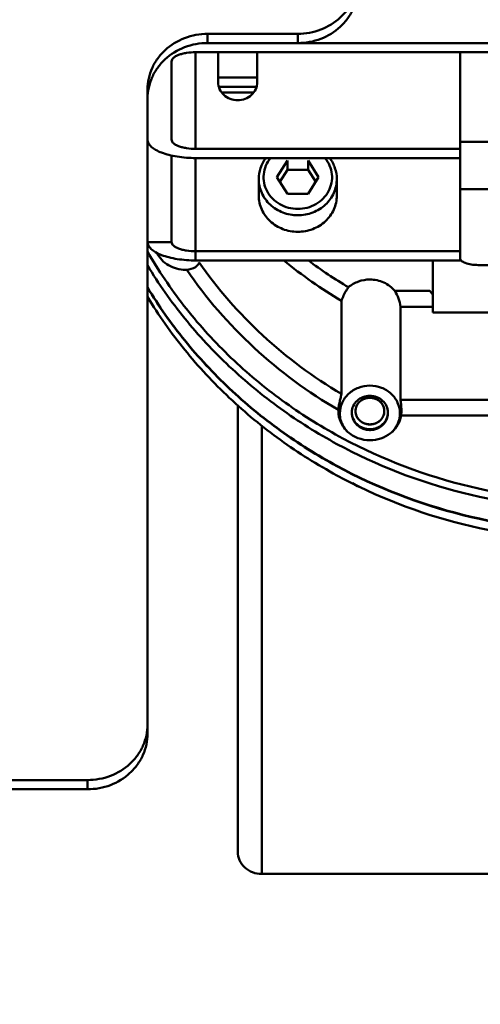
# Model space of a CAD drawing. Units: millimetres. Extents: x -722 to 1729, y -618 to 1635.
# Drawn here: x 1113 to 1190, y 582 to 745 of the extents above; entities that cross this region are included whole.
import ezdxf

# ---------------------------------------------------------------- set-up
doc = ezdxf.new("R2010")
doc.units = ezdxf.units.MM
doc.header["$LTSCALE"] = 65.395
doc.header["$PDMODE"] = 3
doc.header["$PDSIZE"] = 0.3125
doc.layers.get('Defpoints').update_dxf_attribs({"linetype": 'CONTINUOUS'})
doc.layers.add('AM_0 ( Kontur 0.5 )', color=7, linetype='CONTINUOUS', lineweight=50)
doc.layers.add('AM_5 ( Bemassung)', color=3, linetype='CONTINUOUS', lineweight=25)
doc.styles.get("Standard").update_dxf_attribs({"font": 'arial.ttf'})
doc.dimstyles.new('BENUTZERDEFINIERTE NORM$0', dxfattribs={"dimtxt": 3.5, "dimasz": 2.5, "dimexe": 1, "dimexo": 0, "dimgap": 1.5, "dimtad": 1, "dimdsep": 46, "dimtxsty": 'STANDARD', "dimcen": 0, "dimclrd": 256, "dimclre": 256, "dimclrt": 6, "dimadec": 0, "dimazin": 2, "dimtp": 0.1, "dimtm": 0.1, "dimtfac": 0.71, "dimtmove": 0, "dimatfit": 3, "dimfxl": 1, "dimlwd": -1, "dimlwe": -1, "dimarcsym": 0})

# ---------------------------------------------------------------- blocks, each defined once
blk = doc.blocks.new('*D10')
at = {"layer": 'AM_5 ( Bemassung)', "transparency": 16777216}
for p, q in [((939.79, 594.87), (939.79, 442.74)), ((1479.43, 594.87), (1479.43, 442.74)), ((989.79, 462.74), (1429.43, 462.74))]:
    blk.add_line(p, q, dxfattribs=at)
for points in [[(989.79, 471.08), (989.79, 454.41), (939.79, 462.74)], [(1429.43, 471.08), (1429.43, 454.41), (1479.43, 462.74)]]:
    blk.add_solid(points, dxfattribs=at)
at = {"layer": 'Defpoints', "color": 0, "transparency": 16777216}
for p in [(939.79, 594.87), (1479.43, 594.87), (1479.43, 462.74)]:
    blk.add_point(p, dxfattribs=at)
at = {"layer": 'AM_5 ( Bemassung)', "color": 6, "transparency": 16777216, "insert": (1209.61, 528.48), "char_height": 70, "attachment_point": 5}
blk.add_mtext('540', dxfattribs=at)
blk = doc.blocks.new('*D11')
at = {"layer": 'AM_5 ( Bemassung)', "transparency": 16777216}
for p, q in [((1183.36, 1360.87), (1596.36, 1360.87)), ((1576.36, 644.87), (1576.36, 1310.87)), ((1478.93, 594.87), (1596.36, 594.87))]:
    blk.add_line(p, q, dxfattribs=at)
for points in [[(1568.03, 1310.87), (1584.7, 1310.87), (1576.36, 1360.87)], [(1568.03, 644.87), (1584.7, 644.87), (1576.36, 594.87)]]:
    blk.add_solid(points, dxfattribs=at)
at = {"layer": 'Defpoints', "color": 0, "transparency": 16777216}
for p in [(1183.36, 1360.87), (1576.36, 1360.87), (1478.93, 594.87)]:
    blk.add_point(p, dxfattribs=at)
at = {"layer": 'AM_5 ( Bemassung)', "color": 6, "transparency": 16777216, "insert": (1510.62, 947.41), "char_height": 70, "attachment_point": 5, "rotation": 90}
blk.add_mtext('766', dxfattribs=at)
blk = doc.blocks.new('*D21')
at = {"layer": 'AM_5 ( Bemassung)', "transparency": 16777216}
for p, q in [((936.79, 1036.12), (936.79, 1543.57)), ((1479.43, 605.87), (1479.43, 1543.57)), ((1429.43, 1523.57), (986.79, 1523.57))]:
    blk.add_line(p, q, dxfattribs=at)
for points in [[(986.79, 1531.9), (986.79, 1515.24), (936.79, 1523.57)], [(1429.43, 1531.9), (1429.43, 1515.24), (1479.43, 1523.57)]]:
    blk.add_solid(points, dxfattribs=at)
at = {"layer": 'Defpoints', "color": 0, "transparency": 16777216}
for p in [(936.79, 1523.57), (936.79, 1036.12), (1479.43, 605.87)]:
    blk.add_point(p, dxfattribs=at)
at = {"layer": 'AM_5 ( Bemassung)', "color": 6, "transparency": 16777216, "insert": (1228.55, 1589.33), "char_height": 70, "attachment_point": 5}
blk.add_mtext('543', dxfattribs=at)

msp = doc.modelspace()

# ---------------------------------------------------------------- linework, layer by layer
at = {"layer": 'AM_0 ( Kontur 0.5 )'}
for p, q in [((1159.357, 742.932), (1144.357, 742.932)), ((1144.357, 741.401), (1144.357, 742.932)), ((1159.357, 742.932), (1159.357, 741.401)), ((1274.357, 741.401), (1144.357, 741.401)), ((1142.357, 739.87), (1276.357, 739.87)), ((1142.357, 739.87), (1142.357, 723.797)), ((1146.107, 739.87), (1146.107, 734.884)), ((1152.607, 734.884), (1152.607, 739.87)), ((1186.357, 739.87), (1186.357, 705.626)), ((1138.357, 725.328), (1138.357, 738.339)), ((1146.107, 735.663), (1152.607, 735.663)), ((1134.357, 733.693), (1134.357, 626.523)), ((1146.214, 734.132), (1152.499, 734.132)), ((1152.032, 733.187), (1146.681, 733.187)), ((1186.357, 724.945), (1232.357, 724.945)), ((1138.357, 708.301), (1138.357, 722.682)), ((1186.357, 723.797), (1142.357, 723.797)), ((1142.357, 705.24), (1142.357, 722.267)), ((1142.357, 722.267), (1186.357, 722.267)), ((1157.624, 721.842), (1155.892, 719.071)), ((1157.624, 720.311), (1157.624, 721.842)), ((1161.089, 720.311), (1161.089, 721.842)), ((1162.821, 719.071), (1161.089, 721.842)), ((1155.892, 719.071), (1157.624, 716.299)), ((1157.624, 720.311), (1156.371, 718.305)), ((1161.089, 720.311), (1157.624, 720.311)), ((1162.342, 718.305), (1161.089, 720.311)), ((1161.089, 716.299), (1162.821, 719.071)), ((1152.857, 716.009), (1152.857, 718.764)), ((1165.857, 716.009), (1165.857, 718.764)), ((1157.624, 716.299), (1161.089, 716.299)), ((1186.357, 717.106), (1232.357, 717.106)), ((1134.357, 708.301), (1138.357, 708.301)), ((1186.357, 706.77), (1142.357, 706.77)), ((1186.533, 705.24), (1142.357, 705.24)), ((1181.857, 705.24), (1181.857, 696.588)), ((1189.357, 704.477), (1203.107, 704.477)), ((1181.357, 700.158), (1175.527, 700.158)), ((1181.857, 699.505), (1181.357, 700.158)), ((1166.614, 683.027), (1166.614, 698.526)), ((1176.47, 682.046), (1176.47, 697.545)), ((1181.857, 697.545), (1176.47, 697.545)), ((1198.857, 696.588), (1181.857, 696.588)), ((1176.47, 682.046), (1242.243, 682.046)), ((1149.357, 606.891), (1149.357, 681.155)), ((1166.11, 680.367), (1166.107, 680.182)), ((1166.357, 679.034), (1166.357, 679.799)), ((1176.357, 679.034), (1176.357, 679.799)), ((1176.544, 679.433), (1242.169, 679.433)), ((1153.357, 603.274), (1153.357, 677.771)), ((1124.357, 618.815), (1072.67, 618.815)), ((1124.357, 618.815), (1124.357, 617.284)), ((1124.357, 617.284), (1072.67, 617.284)), ((1149.357, 606.891), (1149.357, 606.885)), ((1153.352, 603.195), (1153.357, 603.195)), ((1153.357, 603.195), (1265.357, 603.195))]:
    msp.add_line(p, q, dxfattribs=at)
for centre, radius, start, end in [((1140.183, 708.244), 4.534, 203.6806, 216.54222), ((1206.952, 766.424), 78.976, 230.79091, 239.28555), ((1207.032, 767.068), 77.025, 233.40427, 239.38262), ((1140.667, 709.368), 5.682, 270.00002, 272.02043), ((1170.639, 679.8), 4.283, 180.00947, 190.0361), ((1172.074, 679.8), 4.283, 349.9639, 359.99053), ((1170.635, 679.034), 4.278, 180.00055, 185.14334), ((1172.078, 679.034), 4.278, 354.83912, 359.99945)]:
    msp.add_arc(centre, radius, start, end, dxfattribs=at)
msp.add_ellipse((1171.357, 695.991), major_axis=(0, 6.859), ratio=0.7653669, start_param=-1.3422365, end_param=-0.9178524, dxfattribs=at)
for points, knots in [([(1159.357, 742.932), (1160.654, 742.932), (1163.245, 743.398), (1166.037, 745.107), (1167.716, 746.993), (1168.651, 748.602), (1169.227, 750.35), (1169.357, 751.566), (1169.357, 752.17)], [0, 0, 0, 0, 0.2583915, 0.5115821, 0.6359398, 0.7584856, 0.8796265, 1, 1, 1, 1]), ([(1169.357, 750.64), (1169.357, 750.035), (1169.227, 748.819), (1168.651, 747.072), (1167.716, 745.462), (1166.037, 743.577), (1163.245, 741.868), (1160.654, 741.401), (1159.357, 741.401)], [0, 0, 0, 0, 0.1203735, 0.2415144, 0.3640602, 0.4884179, 0.7416085, 1, 1, 1, 1]), ([(1134.357, 733.693), (1134.357, 734.297), (1134.486, 735.513), (1135.062, 737.261), (1135.997, 738.87), (1137.676, 740.756), (1140.468, 742.465), (1143.06, 742.932), (1144.357, 742.932)], [0, 0, 0, 0, 0.1203735, 0.2415144, 0.3640602, 0.4884179, 0.7416085, 1, 1, 1, 1]), ([(1144.357, 741.401), (1143.06, 741.401), (1140.468, 740.934), (1137.676, 739.225), (1135.997, 737.339), (1135.062, 735.73), (1134.486, 733.982), (1134.357, 732.766), (1134.357, 732.162)], [0, 0, 0, 0, 0.2583915, 0.5115821, 0.6359398, 0.7584856, 0.8796265, 1, 1, 1, 1]), ([(1138.357, 738.339), (1138.357, 738.442), (1138.421, 738.668), (1138.671, 738.959), (1139.051, 739.218), (1139.551, 739.444), (1140.154, 739.629), (1141.096, 739.817), (1141.845, 739.87), (1142.357, 739.87)], [0, 0, 0, 0, 0.067705, 0.148155, 0.2479672, 0.3684766, 0.5079684, 0.6629463, 1, 1, 1, 1]), ([(1146.107, 734.884), (1146.107, 734.492), (1146.281, 733.69), (1147.013, 732.693), (1148.093, 732.034), (1149.357, 731.804), (1150.62, 732.034), (1151.7, 732.693), (1152.432, 733.69), (1152.607, 734.492), (1152.607, 734.884)], [0, 0, 0, 0, 0.1203985, 0.2435424, 0.3704676, 0.5, 0.6295324, 0.7564576, 0.8796015, 1, 1, 1, 1]), ([(1134.357, 725.328), (1134.357, 725.123), (1134.486, 724.67), (1134.986, 724.089), (1135.746, 723.57), (1136.745, 723.119), (1137.952, 722.749), (1139.835, 722.372), (1141.333, 722.267), (1142.357, 722.267)], [0, 0, 0, 0, 0.0677036, 0.1481551, 0.2479673, 0.3684762, 0.5079684, 0.6629456, 1, 1, 1, 1]), ([(1142.357, 723.797), (1141.845, 723.797), (1141.096, 723.85), (1140.154, 724.039), (1139.551, 724.224), (1139.051, 724.449), (1138.671, 724.709), (1138.421, 724.999), (1138.357, 725.225), (1138.357, 725.328)], [0, 0, 0, 0, 0.3370537, 0.4920316, 0.6315234, 0.7520328, 0.851845, 0.932295, 1, 1, 1, 1]), ([(1154.059, 722.28), (1153.677, 721.778), (1153.068, 720.652), (1152.857, 719.389), (1152.857, 718.764)], [0, 0, 0, 0, 0.5026689, 1, 1, 1, 1]), ([(1159.357, 713.804), (1158.319, 713.804), (1156.241, 714.33), (1154.355, 716.22), (1153.678, 718.106), (1153.61, 719.593), (1153.989, 721.037), (1154.514, 721.89), (1154.831, 722.272)], [0, 0, 0, 0, 0.2593143, 0.5093763, 0.6320295, 0.7536747, 0.8758726, 1, 1, 1, 1]), ([(1159.357, 713.804), (1160.394, 713.804), (1162.472, 714.33), (1164.358, 716.22), (1165.035, 718.106), (1165.103, 719.593), (1164.724, 721.037), (1164.199, 721.89), (1163.882, 722.272)], [0, 0, 0, 0, 0.2593143, 0.5093763, 0.6320295, 0.7536747, 0.8758726, 1, 1, 1, 1]), ([(1165.857, 718.764), (1165.857, 719.389), (1165.645, 720.652), (1165.037, 721.778), (1164.654, 722.28)], [0, 0, 0, 0, 0.4973304, 1, 1, 1, 1]), ([(1159.357, 712.759), (1158.514, 712.759), (1156.828, 713.064), (1154.671, 714.382), (1153.205, 716.377), (1152.857, 717.981), (1152.857, 718.764)], [0, 0, 0, 0, 0.2590636, 0.5129152, 0.759203, 1, 1, 1, 1]), ([(1159.357, 712.759), (1160.2, 712.759), (1161.885, 713.064), (1164.043, 714.382), (1165.508, 716.377), (1165.857, 717.981), (1165.857, 718.764)], [0, 0, 0, 0, 0.2590636, 0.5129152, 0.759203, 1, 1, 1, 1]), ([(1159.357, 710.004), (1158.514, 710.004), (1156.828, 710.308), (1154.671, 711.626), (1153.205, 713.621), (1152.857, 715.225), (1152.857, 716.009)], [0, 0, 0, 0, 0.2590634, 0.5129152, 0.7592031, 1, 1, 1, 1]), ([(1159.357, 710.004), (1160.2, 710.004), (1161.885, 710.308), (1164.043, 711.626), (1165.508, 713.621), (1165.857, 715.225), (1165.857, 716.009)], [0, 0, 0, 0, 0.2590634, 0.5129152, 0.7592031, 1, 1, 1, 1]), ([(1134.357, 708.301), (1134.357, 708.095), (1134.486, 707.643), (1134.986, 707.062), (1135.746, 706.543), (1136.745, 706.092), (1137.952, 705.722), (1139.835, 705.345), (1141.333, 705.24), (1142.357, 705.24)], [0, 0, 0, 0, 0.0677033, 0.1481551, 0.2479674, 0.3684763, 0.5079684, 0.6629456, 1, 1, 1, 1]), ([(1138.357, 708.301), (1138.357, 708.198), (1138.421, 707.972), (1138.671, 707.681), (1139.051, 707.422), (1139.551, 707.197), (1140.154, 707.012), (1141.096, 706.823), (1141.845, 706.77), (1142.357, 706.77)], [0, 0, 0, 0, 0.0677033, 0.1481551, 0.2479674, 0.3684763, 0.5079684, 0.6629456, 1, 1, 1, 1]), ([(1134.345, 706.708), (1136.153, 703.573), (1140.241, 697.521), (1147.597, 689.339), (1156.079, 682.148), (1168.709, 674.033), (1186.504, 667.01), (1209.357, 664.16), (1232.209, 667.01), (1250.004, 674.033), (1262.634, 682.148), (1271.116, 689.339), (1278.472, 697.521), (1282.56, 703.573), (1284.368, 706.708)], [0, 0, 0, 0, 0.0605615, 0.1217536, 0.1836023, 0.2460861, 0.3723961, 0.5, 0.6276039, 0.7539139, 0.8163977, 0.8782464, 0.9394385, 1, 1, 1, 1]), ([(1135.91, 706.484), (1136.121, 706.066), (1136.679, 705.281), (1137.822, 704.382), (1139.186, 703.814), (1140.173, 703.685), (1140.667, 703.685)], [0, 0, 0, 0, 0.2427826, 0.4909992, 0.7440801, 1, 1, 1, 1]), ([(1134.334, 704.417), (1136.199, 701.343), (1140.381, 695.416), (1147.826, 687.418), (1156.35, 680.398), (1168.98, 672.488), (1186.683, 665.652), (1209.357, 662.879), (1232.03, 665.652), (1249.733, 672.488), (1262.363, 680.398), (1270.887, 687.418), (1278.333, 695.416), (1282.514, 701.343), (1284.379, 704.417)], [0, 0, 0, 0, 0.0606046, 0.1218333, 0.1837053, 0.2461951, 0.3724748, 0.5, 0.6275252, 0.7538049, 0.8162947, 0.8781667, 0.9393954, 1, 1, 1, 1]), ([(1140.867, 703.689), (1141.378, 703.707), (1142.112, 703.921), (1142.745, 704.474), (1142.918, 704.787), (1142.918, 704.919)], [0, 0, 0, 0, 0.6067381, 0.8433916, 1, 1, 1, 1]), ([(1142.918, 704.919), (1145.982, 700.519), (1153.169, 692.309), (1161.926, 685.813), (1166.614, 683.027)], [0, 0, 0, 0, 0.4958104, 1, 1, 1, 1]), ([(1186.357, 705.626), (1186.357, 705.548), (1186.405, 705.379), (1186.593, 705.161), (1186.877, 704.966), (1187.413, 704.725), (1188.253, 704.529), (1188.973, 704.477), (1189.357, 704.477)], [0, 0, 0, 0, 0.0677312, 0.1482122, 0.248064, 0.3686196, 0.6628179, 1, 1, 1, 1]), ([(1166.11, 680.367), (1161.089, 683.296), (1151.72, 690.183), (1144.091, 698.972), (1140.867, 703.689)], [0, 0, 0, 0, 0.504353, 1, 1, 1, 1]), ([(1171.357, 702.062), (1170.711, 702.062), (1169.423, 701.842), (1168.286, 701.192), (1167.803, 700.782)], [0, 0, 0, 0, 0.5046076, 1, 1, 1, 1]), ([(1175.527, 700.158), (1175.034, 700.753), (1173.734, 701.73), (1172.15, 702.062), (1171.357, 702.062)], [0, 0, 0, 0, 0.4933355, 1, 1, 1, 1]), ([(1284.379, 700.782), (1282.514, 697.708), (1278.333, 691.781), (1270.887, 683.782), (1262.363, 676.763), (1249.733, 668.853), (1232.03, 662.017), (1209.357, 659.244), (1186.683, 662.017), (1168.98, 668.853), (1156.35, 676.763), (1147.826, 683.782), (1140.381, 691.781), (1136.199, 697.708), (1134.334, 700.782)], [0, 0, 0, 0, 0.0606046, 0.1218333, 0.1837053, 0.2461951, 0.3724748, 0.5, 0.6275252, 0.7538049, 0.8162947, 0.8781667, 0.9393954, 1, 1, 1, 1]), ([(1134.334, 700.722), (1136.199, 697.649), (1140.381, 691.722), (1147.826, 683.723), (1156.35, 676.703), (1168.98, 668.793), (1186.683, 661.957), (1209.357, 659.184), (1232.03, 661.957), (1249.733, 668.793), (1262.363, 676.703), (1270.887, 683.723), (1278.333, 691.722), (1282.514, 697.649), (1284.379, 700.722)], [0, 0, 0, 0, 0.0606046, 0.1218333, 0.1837053, 0.2461951, 0.3724748, 0.5, 0.6275252, 0.7538049, 0.8162947, 0.8781667, 0.9393954, 1, 1, 1, 1]), ([(1167.803, 700.782), (1167.677, 700.612), (1167.198, 699.907), (1166.827, 699.13), (1166.614, 698.526)], [0, 0, 0, 0, 0.2478778, 1, 1, 1, 1]), ([(1134.334, 699.192), (1136.199, 696.118), (1140.381, 690.191), (1147.826, 682.192), (1156.35, 675.173), (1168.98, 667.262), (1186.683, 660.427), (1209.357, 657.654), (1232.03, 660.427), (1249.733, 667.262), (1262.363, 675.173), (1270.887, 682.192), (1278.333, 690.191), (1282.514, 696.118), (1284.379, 699.192)], [0, 0, 0, 0, 0.0606046, 0.1218333, 0.1837053, 0.2461951, 0.3724748, 0.5, 0.6275252, 0.7538049, 0.8162947, 0.8781667, 0.9393954, 1, 1, 1, 1]), ([(1166.614, 683.027), (1166.614, 682.878), (1166.53, 682.508), (1166.364, 681.892), (1166.188, 681.157), (1166.121, 680.63), (1166.11, 680.367)], [0, 0, 0, 0, 0.1647973, 0.4146519, 0.7089735, 1, 1, 1, 1]), ([(1166.357, 679.799), (1166.357, 680.402), (1166.625, 681.636), (1167.752, 683.171), (1169.412, 684.184), (1170.708, 684.419), (1171.357, 684.419)], [0, 0, 0, 0, 0.2407958, 0.4870837, 0.7409223, 1, 1, 1, 1]), ([(1176.356, 679.799), (1176.356, 680.402), (1176.089, 681.636), (1174.961, 683.171), (1173.301, 684.184), (1172.005, 684.419), (1171.357, 684.419)], [0, 0, 0, 0, 0.2407958, 0.4870837, 0.7409223, 1, 1, 1, 1]), ([(1168.357, 679.952), (1168.357, 680.314), (1168.517, 681.054), (1169.194, 681.975), (1170.19, 682.584), (1170.967, 682.724), (1171.357, 682.724)], [0, 0, 0, 0, 0.2407969, 0.4870847, 0.7409352, 1, 1, 1, 1]), ([(1171.357, 682.399), (1171.318, 682.395), (1171.242, 682.388), (1171.147, 682.378), (1171.07, 682.37), (1171.013, 682.364), (1170.965, 682.359), (1170.927, 682.356), (1170.898, 682.353), (1170.875, 682.35), (1170.855, 682.348), (1170.844, 682.347), (1170.834, 682.346), (1170.825, 682.343), (1170.809, 682.338), (1170.786, 682.331), (1170.759, 682.323), (1170.723, 682.311), (1170.659, 682.291), (1170.586, 682.268), (1170.514, 682.245), (1170.468, 682.231), (1170.432, 682.219), (1170.405, 682.211), (1170.382, 682.203), (1170.364, 682.198), (1170.353, 682.194), (1170.343, 682.191), (1170.334, 682.189), (1170.324, 682.182), (1170.312, 682.175), (1170.295, 682.166), (1170.274, 682.154), (1170.241, 682.135), (1170.199, 682.111), (1170.133, 682.074), (1170.066, 682.036), (1170, 681.998), (1169.958, 681.975), (1169.925, 681.956), (1169.904, 681.944), (1169.89, 681.936), (1169.883, 681.931), (1169.878, 681.929), (1169.875, 681.926), (1169.871, 681.922), (1169.864, 681.916), (1169.852, 681.905), (1169.835, 681.889), (1169.807, 681.865), (1169.773, 681.834), (1169.732, 681.797), (1169.69, 681.759), (1169.649, 681.722), (1169.608, 681.685), (1169.574, 681.654), (1169.546, 681.629), (1169.529, 681.614), (1169.517, 681.603), (1169.51, 681.597), (1169.506, 681.593), (1169.502, 681.59), (1169.5, 681.586), (1169.495, 681.579), (1169.486, 681.566), (1169.472, 681.547), (1169.451, 681.517), (1169.425, 681.479), (1169.382, 681.419), (1169.34, 681.358), (1169.297, 681.298), (1169.271, 681.26), (1169.249, 681.23), (1169.236, 681.211), (1169.225, 681.196), (1169.218, 681.185), (1169.21, 681.175), (1169.207, 681.167), (1169.204, 681.159), (1169.2, 681.148), (1169.193, 681.132), (1169.185, 681.111), (1169.175, 681.086), (1169.162, 681.052), (1169.145, 681.011), (1169.125, 680.961), (1169.105, 680.911), (1169.085, 680.861), (1169.068, 680.82), (1169.055, 680.786), (1169.045, 680.761), (1169.037, 680.74), (1169.031, 680.726), (1169.027, 680.718), (1169.027, 680.709), (1169.025, 680.697), (1169.022, 680.68), (1169.019, 680.657), (1169.015, 680.63), (1169.01, 680.595), (1169.004, 680.55), (1168.996, 680.496), (1168.985, 680.425), (1168.973, 680.336), (1168.962, 680.264), (1168.957, 680.228)], [0, 0, 0, 0, 0.03125, 0.0625, 0.078125, 0.09375, 0.109375, 0.1171875, 0.125, 0.1328125, 0.1367188, 0.140625, 0.1425781, 0.1445312, 0.1484375, 0.15625, 0.1640625, 0.171875, 0.1875, 0.21875, 0.234375, 0.25, 0.2578125, 0.265625, 0.2734375, 0.2773438, 0.28125, 0.2832031, 0.2851562, 0.2890625, 0.2929688, 0.296875, 0.3046875, 0.3125, 0.328125, 0.34375, 0.375, 0.390625, 0.40625, 0.4140625, 0.421875, 0.4257812, 0.4277344, 0.4287109, 0.4296875, 0.4316406, 0.4335938, 0.4375, 0.4453125, 0.453125, 0.46875, 0.484375, 0.5, 0.515625, 0.53125, 0.546875, 0.5546875, 0.5625, 0.5664062, 0.5683594, 0.5703125, 0.5712891, 0.5722656, 0.5742188, 0.578125, 0.5859375, 0.59375, 0.609375, 0.625, 0.65625, 0.671875, 0.6875, 0.6953125, 0.703125, 0.7070312, 0.7109375, 0.7148438, 0.7167969, 0.71875, 0.7226562, 0.7265625, 0.734375, 0.7421875, 0.75, 0.765625, 0.78125, 0.796875, 0.8125, 0.828125, 0.8359375, 0.84375, 0.8515625, 0.8554688, 0.8574219, 0.859375, 0.8632812, 0.8671875, 0.875, 0.8828125, 0.890625, 0.90625, 0.921875, 0.9375, 0.96875, 1, 1, 1, 1]), ([(1168.957, 680.182), (1168.957, 680.471), (1169.085, 681.064), (1169.626, 681.8), (1170.423, 682.287), (1171.045, 682.399), (1171.357, 682.399)], [0, 0, 0, 0, 0.2407962, 0.4870833, 0.7409319, 1, 1, 1, 1]), ([(1174.357, 679.952), (1174.357, 680.314), (1174.196, 681.054), (1173.519, 681.975), (1172.523, 682.584), (1171.746, 682.724), (1171.357, 682.724)], [0, 0, 0, 0, 0.2407969, 0.4870847, 0.7409352, 1, 1, 1, 1]), ([(1171.357, 682.399), (1171.395, 682.395), (1171.471, 682.388), (1171.567, 682.378), (1171.643, 682.37), (1171.7, 682.364), (1171.748, 682.359), (1171.786, 682.356), (1171.815, 682.353), (1171.838, 682.35), (1171.858, 682.348), (1171.869, 682.347), (1171.879, 682.346), (1171.888, 682.343), (1171.904, 682.338), (1171.927, 682.331), (1171.954, 682.323), (1171.99, 682.311), (1172.054, 682.291), (1172.127, 682.268), (1172.199, 682.245), (1172.245, 682.231), (1172.281, 682.219), (1172.308, 682.211), (1172.331, 682.203), (1172.349, 682.198), (1172.361, 682.194), (1172.37, 682.191), (1172.379, 682.189), (1172.389, 682.182), (1172.402, 682.175), (1172.418, 682.166), (1172.439, 682.154), (1172.472, 682.135), (1172.514, 682.111), (1172.58, 682.074), (1172.647, 682.036), (1172.713, 681.998), (1172.755, 681.975), (1172.788, 681.956), (1172.809, 681.944), (1172.823, 681.936), (1172.83, 681.931), (1172.835, 681.929), (1172.838, 681.926), (1172.842, 681.922), (1172.849, 681.916), (1172.861, 681.905), (1172.878, 681.889), (1172.906, 681.865), (1172.94, 681.834), (1172.981, 681.797), (1173.023, 681.759), (1173.064, 681.722), (1173.105, 681.685), (1173.139, 681.654), (1173.167, 681.629), (1173.184, 681.614), (1173.196, 681.603), (1173.203, 681.597), (1173.207, 681.593), (1173.211, 681.59), (1173.213, 681.586), (1173.218, 681.579), (1173.227, 681.566), (1173.241, 681.547), (1173.262, 681.517), (1173.289, 681.479), (1173.331, 681.419), (1173.374, 681.358), (1173.416, 681.298), (1173.443, 681.26), (1173.464, 681.23), (1173.477, 681.211), (1173.488, 681.196), (1173.496, 681.185), (1173.503, 681.175), (1173.506, 681.167), (1173.509, 681.159), (1173.513, 681.148), (1173.52, 681.132), (1173.528, 681.111), (1173.538, 681.086), (1173.552, 681.052), (1173.568, 681.011), (1173.588, 680.961), (1173.608, 680.911), (1173.628, 680.861), (1173.645, 680.82), (1173.658, 680.786), (1173.668, 680.761), (1173.677, 680.74), (1173.682, 680.726), (1173.686, 680.718), (1173.686, 680.709), (1173.688, 680.697), (1173.691, 680.68), (1173.694, 680.657), (1173.698, 680.63), (1173.703, 680.595), (1173.71, 680.55), (1173.717, 680.496), (1173.728, 680.425), (1173.741, 680.336), (1173.751, 680.264), (1173.756, 680.228)], [0, 0, 0, 0, 0.03125, 0.0625, 0.078125, 0.09375, 0.109375, 0.1171875, 0.125, 0.1328125, 0.1367188, 0.140625, 0.1425781, 0.1445312, 0.1484375, 0.15625, 0.1640625, 0.171875, 0.1875, 0.21875, 0.234375, 0.25, 0.2578125, 0.265625, 0.2734375, 0.2773438, 0.28125, 0.2832031, 0.2851562, 0.2890625, 0.2929688, 0.296875, 0.3046875, 0.3125, 0.328125, 0.34375, 0.375, 0.390625, 0.40625, 0.4140625, 0.421875, 0.4257812, 0.4277344, 0.4287109, 0.4296875, 0.4316406, 0.4335938, 0.4375, 0.4453125, 0.453125, 0.46875, 0.484375, 0.5, 0.515625, 0.53125, 0.546875, 0.5546875, 0.5625, 0.5664062, 0.5683594, 0.5703125, 0.5712891, 0.5722656, 0.5742188, 0.578125, 0.5859375, 0.59375, 0.609375, 0.625, 0.65625, 0.671875, 0.6875, 0.6953125, 0.703125, 0.7070312, 0.7109375, 0.7148438, 0.7167969, 0.71875, 0.7226562, 0.7265625, 0.734375, 0.7421875, 0.75, 0.765625, 0.78125, 0.796875, 0.8125, 0.828125, 0.8359375, 0.84375, 0.8515625, 0.8554688, 0.8574219, 0.859375, 0.8632812, 0.8671875, 0.875, 0.8828125, 0.890625, 0.90625, 0.921875, 0.9375, 0.96875, 1, 1, 1, 1]), ([(1173.757, 680.182), (1173.757, 680.471), (1173.628, 681.064), (1173.087, 681.8), (1172.29, 682.287), (1171.668, 682.399), (1171.357, 682.399)], [0, 0, 0, 0, 0.2407962, 0.4870833, 0.7409319, 1, 1, 1, 1]), ([(1176.607, 680.248), (1176.607, 680.609), (1176.561, 681.112), (1176.491, 681.709), (1176.47, 681.948), (1176.47, 682.046)], [0, 0, 0, 0, 0.60116, 0.8364323, 1, 1, 1, 1]), ([(1166.107, 680.182), (1166.107, 679.549), (1166.388, 678.254), (1167.572, 676.642), (1169.314, 675.578), (1170.676, 675.332), (1171.357, 675.332)], [0, 0, 0, 0, 0.2408001, 0.4870869, 0.7409363, 1, 1, 1, 1]), ([(1166.559, 681.005), (1166.507, 680.895), (1166.315, 680.454), (1166.193, 679.981), (1166.146, 679.624)], [0, 0, 0, 0, 0.2516947, 1, 1, 1, 1]), ([(1171.357, 677.181), (1170.967, 677.181), (1170.19, 677.321), (1169.194, 677.93), (1168.517, 678.85), (1168.357, 679.591), (1168.357, 679.952)], [0, 0, 0, 0, 0.2590648, 0.5129153, 0.7592031, 1, 1, 1, 1]), ([(1171.357, 677.028), (1171.308, 677.032), (1171.235, 677.039), (1171.138, 677.048), (1171.065, 677.054), (1170.992, 677.061), (1170.932, 677.066), (1170.883, 677.071), (1170.853, 677.073), (1170.828, 677.076), (1170.81, 677.077), (1170.795, 677.079), (1170.784, 677.08), (1170.778, 677.08), (1170.774, 677.08), (1170.769, 677.082), (1170.764, 677.083), (1170.753, 677.086), (1170.739, 677.09), (1170.721, 677.095), (1170.698, 677.102), (1170.669, 677.11), (1170.622, 677.123), (1170.564, 677.139), (1170.494, 677.159), (1170.424, 677.178), (1170.365, 677.195), (1170.318, 677.208), (1170.289, 677.216), (1170.266, 677.222), (1170.248, 677.227), (1170.234, 677.231), (1170.224, 677.234), (1170.218, 677.236), (1170.213, 677.237), (1170.209, 677.239), (1170.204, 677.241), (1170.194, 677.246), (1170.181, 677.253), (1170.165, 677.261), (1170.143, 677.271), (1170.116, 677.284), (1170.073, 677.306), (1170.019, 677.332), (1169.955, 677.364), (1169.89, 677.396), (1169.836, 677.422), (1169.793, 677.443), (1169.766, 677.456), (1169.745, 677.467), (1169.729, 677.475), (1169.715, 677.482), (1169.706, 677.486), (1169.7, 677.489), (1169.696, 677.491), (1169.693, 677.494), (1169.688, 677.497), (1169.68, 677.504), (1169.668, 677.513), (1169.653, 677.524), (1169.634, 677.538), (1169.61, 677.556), (1169.571, 677.585), (1169.523, 677.622), (1169.466, 677.665), (1169.408, 677.709), (1169.36, 677.745), (1169.322, 677.774), (1169.298, 677.792), (1169.278, 677.807), (1169.264, 677.818), (1169.252, 677.827), (1169.244, 677.833), (1169.239, 677.837), (1169.235, 677.839), (1169.232, 677.843), (1169.228, 677.847), (1169.222, 677.855), (1169.212, 677.866), (1169.2, 677.879), (1169.185, 677.896), (1169.166, 677.918), (1169.135, 677.953), (1169.096, 677.996), (1169.049, 678.049), (1169.003, 678.101), (1168.964, 678.144), (1168.933, 678.179), (1168.914, 678.201), (1168.898, 678.218), (1168.887, 678.231), (1168.877, 678.242), (1168.87, 678.25), (1168.867, 678.254), (1168.863, 678.257), (1168.861, 678.261), (1168.859, 678.266), (1168.854, 678.275), (1168.846, 678.287), (1168.838, 678.302), (1168.826, 678.322), (1168.812, 678.347), (1168.789, 678.387), (1168.76, 678.436), (1168.725, 678.496), (1168.691, 678.555), (1168.662, 678.605), (1168.639, 678.645), (1168.624, 678.67), (1168.613, 678.69), (1168.604, 678.704), (1168.597, 678.717), (1168.592, 678.726), (1168.589, 678.731), (1168.587, 678.734), (1168.586, 678.738), (1168.584, 678.744), (1168.581, 678.753), (1168.576, 678.767), (1168.571, 678.783), (1168.564, 678.804), (1168.555, 678.831), (1168.541, 678.874), (1168.523, 678.928), (1168.501, 678.993), (1168.48, 679.058), (1168.462, 679.111), (1168.448, 679.155), (1168.439, 679.181), (1168.432, 679.203), (1168.426, 679.219), (1168.422, 679.233), (1168.419, 679.242), (1168.417, 679.248), (1168.415, 679.251), (1168.415, 679.256), (1168.415, 679.262), (1168.414, 679.272), (1168.412, 679.286), (1168.41, 679.303), (1168.408, 679.326), (1168.405, 679.354), (1168.4, 679.4), (1168.394, 679.457), (1168.386, 679.525), (1168.379, 679.594), (1168.369, 679.685), (1168.361, 679.754), (1168.357, 679.799)], [0, 0, 0, 0, 0.03125, 0.046875, 0.0625, 0.078125, 0.09375, 0.1015625, 0.109375, 0.1132812, 0.1171875, 0.1210938, 0.1230469, 0.1240234, 0.125, 0.1259766, 0.1269531, 0.1289062, 0.1328125, 0.1367188, 0.140625, 0.1484375, 0.15625, 0.171875, 0.1875, 0.203125, 0.21875, 0.2265625, 0.234375, 0.2382812, 0.2421875, 0.2460938, 0.2480469, 0.2490234, 0.25, 0.2509766, 0.2519531, 0.2539062, 0.2578125, 0.2617188, 0.265625, 0.2734375, 0.28125, 0.296875, 0.3125, 0.328125, 0.34375, 0.3515625, 0.359375, 0.3632812, 0.3671875, 0.3710938, 0.3730469, 0.3740234, 0.375, 0.3759766, 0.3769531, 0.3789062, 0.3828125, 0.3867188, 0.390625, 0.3984375, 0.40625, 0.421875, 0.4375, 0.453125, 0.46875, 0.4765625, 0.484375, 0.4882812, 0.4921875, 0.4960938, 0.4980469, 0.4990234, 0.5, 0.5009766, 0.5019531, 0.5039062, 0.5078125, 0.5117188, 0.515625, 0.5234375, 0.53125, 0.546875, 0.5625, 0.578125, 0.59375, 0.6015625, 0.609375, 0.6132812, 0.6171875, 0.6210938, 0.6230469, 0.6240234, 0.625, 0.6259766, 0.6269531, 0.6289062, 0.6328125, 0.6367188, 0.640625, 0.6484375, 0.65625, 0.671875, 0.6875, 0.703125, 0.71875, 0.7265625, 0.734375, 0.7382812, 0.7421875, 0.7460938, 0.7480469, 0.7490234, 0.75, 0.7509766, 0.7519531, 0.7539062, 0.7578125, 0.7617188, 0.765625, 0.7734375, 0.78125, 0.796875, 0.8125, 0.828125, 0.84375, 0.8515625, 0.859375, 0.8632812, 0.8671875, 0.8710938, 0.8730469, 0.8740234, 0.875, 0.8759766, 0.8769531, 0.8789062, 0.8828125, 0.8867188, 0.890625, 0.8984375, 0.90625, 0.921875, 0.9375, 0.953125, 0.96875, 1, 1, 1, 1]), ([(1168.957, 680.228), (1168.957, 680.228), (1168.957, 680.226), (1168.957, 680.223), (1168.957, 680.222), (1168.957, 680.22), (1168.957, 680.218), (1168.957, 680.216), (1168.957, 680.21), (1168.957, 680.201), (1168.957, 680.19), (1168.957, 680.178), (1168.957, 680.169), (1168.957, 680.164), (1168.957, 680.161), (1168.957, 680.159), (1168.957, 680.157), (1168.957, 680.152), (1168.957, 680.144), (1168.957, 680.139), (1168.957, 680.136)], [0, 0, 0, 0, 0.0625, 0.125, 0.15625, 0.171875, 0.1875, 0.21875, 0.25, 0.375, 0.5, 0.625, 0.75, 0.78125, 0.8125, 0.828125, 0.84375, 0.875, 0.9375, 1, 1, 1, 1]), ([(1171.357, 677.965), (1171.045, 677.965), (1170.423, 678.077), (1169.626, 678.564), (1169.085, 679.3), (1168.957, 679.893), (1168.957, 680.182)], [0, 0, 0, 0, 0.2590681, 0.5129167, 0.7592038, 1, 1, 1, 1]), ([(1168.957, 680.136), (1168.962, 680.1), (1168.972, 680.03), (1168.985, 679.942), (1168.995, 679.872), (1169.002, 679.819), (1169.008, 679.775), (1169.013, 679.74), (1169.017, 679.713), (1169.02, 679.691), (1169.023, 679.674), (1169.025, 679.663), (1169.025, 679.654), (1169.029, 679.646), (1169.034, 679.631), (1169.043, 679.61), (1169.053, 679.585), (1169.066, 679.552), (1169.082, 679.51), (1169.102, 679.46), (1169.122, 679.41), (1169.142, 679.36), (1169.158, 679.319), (1169.171, 679.285), (1169.181, 679.26), (1169.19, 679.24), (1169.196, 679.223), (1169.2, 679.213), (1169.204, 679.204), (1169.207, 679.196), (1169.214, 679.186), (1169.222, 679.175), (1169.232, 679.16), (1169.245, 679.141), (1169.266, 679.111), (1169.293, 679.073), (1169.335, 679.012), (1169.377, 678.952), (1169.42, 678.891), (1169.446, 678.853), (1169.467, 678.823), (1169.48, 678.804), (1169.49, 678.791), (1169.494, 678.784), (1169.497, 678.78), (1169.501, 678.777), (1169.505, 678.773), (1169.512, 678.767), (1169.524, 678.756), (1169.541, 678.741), (1169.568, 678.716), (1169.602, 678.685), (1169.643, 678.647), (1169.685, 678.61), (1169.726, 678.573), (1169.767, 678.536), (1169.801, 678.504), (1169.828, 678.48), (1169.845, 678.464), (1169.857, 678.453), (1169.864, 678.447), (1169.869, 678.443), (1169.872, 678.44), (1169.876, 678.437), (1169.883, 678.433), (1169.898, 678.425), (1169.919, 678.413), (1169.952, 678.394), (1169.993, 678.37), (1170.059, 678.332), (1170.126, 678.294), (1170.192, 678.256), (1170.234, 678.233), (1170.267, 678.214), (1170.287, 678.202), (1170.304, 678.192), (1170.316, 678.185), (1170.327, 678.179), (1170.336, 678.176), (1170.345, 678.173), (1170.356, 678.17), (1170.374, 678.164), (1170.397, 678.157), (1170.424, 678.148), (1170.461, 678.136), (1170.506, 678.122), (1170.579, 678.099), (1170.651, 678.075), (1170.715, 678.055), (1170.751, 678.043), (1170.778, 678.035), (1170.801, 678.027), (1170.817, 678.023), (1170.826, 678.019), (1170.836, 678.019), (1170.848, 678.017), (1170.867, 678.016), (1170.891, 678.013), (1170.92, 678.01), (1170.959, 678.006), (1171.008, 678.001), (1171.066, 677.995), (1171.143, 677.987), (1171.24, 677.977), (1171.318, 677.969), (1171.357, 677.965)], [0, 0, 0, 0, 0.03125, 0.0625, 0.078125, 0.09375, 0.109375, 0.1171875, 0.125, 0.1328125, 0.1367188, 0.140625, 0.1425781, 0.1445312, 0.1484375, 0.15625, 0.1640625, 0.171875, 0.1875, 0.203125, 0.21875, 0.234375, 0.25, 0.2578125, 0.265625, 0.2734375, 0.2773438, 0.28125, 0.2832031, 0.2851562, 0.2890625, 0.2929688, 0.296875, 0.3046875, 0.3125, 0.328125, 0.34375, 0.375, 0.390625, 0.40625, 0.4140625, 0.421875, 0.4257812, 0.4277344, 0.4287109, 0.4296875, 0.4316406, 0.4335938, 0.4375, 0.4453125, 0.453125, 0.46875, 0.484375, 0.5, 0.515625, 0.53125, 0.546875, 0.5546875, 0.5625, 0.5664062, 0.5683594, 0.5703125, 0.5712891, 0.5722656, 0.5742188, 0.578125, 0.5859375, 0.59375, 0.609375, 0.625, 0.65625, 0.671875, 0.6875, 0.6953125, 0.703125, 0.7070312, 0.7109375, 0.7148438, 0.7167969, 0.71875, 0.7226562, 0.7265625, 0.734375, 0.7421875, 0.75, 0.765625, 0.78125, 0.8125, 0.828125, 0.8359375, 0.84375, 0.8515625, 0.8554688, 0.8574219, 0.859375, 0.8632812, 0.8671875, 0.875, 0.8828125, 0.890625, 0.90625, 0.921875, 0.9375, 0.96875, 1, 1, 1, 1]), ([(1171.357, 677.965), (1171.668, 677.965), (1172.29, 678.077), (1173.087, 678.564), (1173.628, 679.3), (1173.757, 679.893), (1173.757, 680.182)], [0, 0, 0, 0, 0.2590681, 0.5129167, 0.7592038, 1, 1, 1, 1]), ([(1173.756, 680.136), (1173.751, 680.1), (1173.741, 680.03), (1173.728, 679.942), (1173.718, 679.872), (1173.711, 679.819), (1173.705, 679.775), (1173.7, 679.74), (1173.696, 679.713), (1173.693, 679.691), (1173.69, 679.674), (1173.688, 679.663), (1173.688, 679.654), (1173.684, 679.646), (1173.679, 679.631), (1173.67, 679.61), (1173.66, 679.585), (1173.647, 679.552), (1173.631, 679.51), (1173.611, 679.46), (1173.591, 679.41), (1173.571, 679.36), (1173.555, 679.319), (1173.542, 679.285), (1173.532, 679.26), (1173.523, 679.24), (1173.517, 679.223), (1173.513, 679.213), (1173.509, 679.204), (1173.506, 679.196), (1173.499, 679.186), (1173.492, 679.175), (1173.481, 679.16), (1173.468, 679.141), (1173.447, 679.111), (1173.42, 679.073), (1173.378, 679.012), (1173.336, 678.952), (1173.293, 678.891), (1173.267, 678.853), (1173.246, 678.823), (1173.233, 678.804), (1173.223, 678.791), (1173.219, 678.784), (1173.216, 678.78), (1173.213, 678.777), (1173.208, 678.773), (1173.201, 678.767), (1173.19, 678.756), (1173.172, 678.741), (1173.145, 678.716), (1173.111, 678.685), (1173.07, 678.647), (1173.029, 678.61), (1172.987, 678.573), (1172.946, 678.536), (1172.912, 678.504), (1172.885, 678.48), (1172.868, 678.464), (1172.856, 678.453), (1172.849, 678.447), (1172.844, 678.443), (1172.841, 678.44), (1172.837, 678.437), (1172.83, 678.433), (1172.815, 678.425), (1172.795, 678.413), (1172.761, 678.394), (1172.72, 678.37), (1172.654, 678.332), (1172.587, 678.294), (1172.521, 678.256), (1172.48, 678.233), (1172.446, 678.214), (1172.426, 678.202), (1172.409, 678.192), (1172.397, 678.185), (1172.386, 678.179), (1172.377, 678.176), (1172.368, 678.173), (1172.357, 678.17), (1172.339, 678.164), (1172.316, 678.157), (1172.289, 678.148), (1172.252, 678.136), (1172.207, 678.122), (1172.135, 678.099), (1172.062, 678.075), (1171.998, 678.055), (1171.962, 678.043), (1171.935, 678.035), (1171.912, 678.027), (1171.896, 678.023), (1171.887, 678.019), (1171.877, 678.019), (1171.865, 678.017), (1171.846, 678.016), (1171.822, 678.013), (1171.793, 678.01), (1171.754, 678.006), (1171.705, 678.001), (1171.647, 677.995), (1171.57, 677.987), (1171.473, 677.977), (1171.395, 677.969), (1171.357, 677.965)], [0, 0, 0, 0, 0.03125, 0.0625, 0.078125, 0.09375, 0.109375, 0.1171875, 0.125, 0.1328125, 0.1367188, 0.140625, 0.1425781, 0.1445312, 0.1484375, 0.15625, 0.1640625, 0.171875, 0.1875, 0.203125, 0.21875, 0.234375, 0.25, 0.2578125, 0.265625, 0.2734375, 0.2773438, 0.28125, 0.2832031, 0.2851562, 0.2890625, 0.2929688, 0.296875, 0.3046875, 0.3125, 0.328125, 0.34375, 0.375, 0.390625, 0.40625, 0.4140625, 0.421875, 0.4257812, 0.4277344, 0.4287109, 0.4296875, 0.4316406, 0.4335938, 0.4375, 0.4453125, 0.453125, 0.46875, 0.484375, 0.5, 0.515625, 0.53125, 0.546875, 0.5546875, 0.5625, 0.5664062, 0.5683594, 0.5703125, 0.5712891, 0.5722656, 0.5742188, 0.578125, 0.5859375, 0.59375, 0.609375, 0.625, 0.65625, 0.671875, 0.6875, 0.6953125, 0.703125, 0.7070312, 0.7109375, 0.7148438, 0.7167969, 0.71875, 0.7226562, 0.7265625, 0.734375, 0.7421875, 0.75, 0.765625, 0.78125, 0.8125, 0.828125, 0.8359375, 0.84375, 0.8515625, 0.8554688, 0.8574219, 0.859375, 0.8632812, 0.8671875, 0.875, 0.8828125, 0.890625, 0.90625, 0.921875, 0.9375, 0.96875, 1, 1, 1, 1]), ([(1171.357, 677.181), (1171.746, 677.181), (1172.523, 677.321), (1173.519, 677.93), (1174.196, 678.85), (1174.357, 679.591), (1174.357, 679.952)], [0, 0, 0, 0, 0.2590648, 0.5129153, 0.7592031, 1, 1, 1, 1]), ([(1174.357, 679.799), (1174.352, 679.755), (1174.345, 679.687), (1174.335, 679.597), (1174.328, 679.53), (1174.321, 679.463), (1174.315, 679.407), (1174.31, 679.362), (1174.307, 679.334), (1174.305, 679.312), (1174.303, 679.295), (1174.301, 679.281), (1174.3, 679.271), (1174.3, 679.265), (1174.3, 679.261), (1174.298, 679.257), (1174.296, 679.252), (1174.293, 679.242), (1174.289, 679.229), (1174.284, 679.212), (1174.276, 679.191), (1174.268, 679.164), (1174.254, 679.121), (1174.236, 679.067), (1174.215, 679.002), (1174.194, 678.937), (1174.176, 678.883), (1174.162, 678.84), (1174.153, 678.813), (1174.146, 678.792), (1174.141, 678.776), (1174.136, 678.762), (1174.133, 678.753), (1174.131, 678.747), (1174.13, 678.743), (1174.128, 678.739), (1174.125, 678.734), (1174.12, 678.726), (1174.113, 678.713), (1174.104, 678.698), (1174.093, 678.679), (1174.079, 678.654), (1174.056, 678.614), (1174.027, 678.564), (1173.993, 678.504), (1173.958, 678.445), (1173.93, 678.395), (1173.907, 678.355), (1173.893, 678.33), (1173.881, 678.31), (1173.872, 678.295), (1173.865, 678.283), (1173.86, 678.274), (1173.857, 678.269), (1173.856, 678.265), (1173.852, 678.262), (1173.848, 678.258), (1173.842, 678.25), (1173.832, 678.239), (1173.82, 678.226), (1173.804, 678.208), (1173.785, 678.186), (1173.753, 678.15), (1173.714, 678.106), (1173.667, 678.053), (1173.619, 677.999), (1173.58, 677.955), (1173.549, 677.919), (1173.529, 677.897), (1173.513, 677.879), (1173.501, 677.866), (1173.492, 677.855), (1173.485, 677.847), (1173.481, 677.843), (1173.478, 677.839), (1173.474, 677.837), (1173.47, 677.833), (1173.461, 677.827), (1173.45, 677.818), (1173.435, 677.807), (1173.417, 677.793), (1173.393, 677.775), (1173.355, 677.747), (1173.308, 677.711), (1173.252, 677.668), (1173.195, 677.625), (1173.148, 677.589), (1173.11, 677.561), (1173.087, 677.543), (1173.068, 677.528), (1173.054, 677.518), (1173.042, 677.509), (1173.034, 677.502), (1173.029, 677.499), (1173.026, 677.496), (1173.021, 677.494), (1173.016, 677.492), (1173.007, 677.487), (1172.993, 677.48), (1172.977, 677.472), (1172.956, 677.462), (1172.929, 677.448), (1172.886, 677.427), (1172.832, 677.4), (1172.767, 677.368), (1172.703, 677.336), (1172.649, 677.31), (1172.606, 677.289), (1172.579, 677.275), (1172.558, 677.265), (1172.542, 677.257), (1172.528, 677.25), (1172.519, 677.245), (1172.513, 677.243), (1172.51, 677.24), (1172.505, 677.239), (1172.499, 677.238), (1172.489, 677.235), (1172.474, 677.231), (1172.457, 677.226), (1172.434, 677.219), (1172.404, 677.211), (1172.358, 677.198), (1172.299, 677.181), (1172.229, 677.161), (1172.159, 677.142), (1172.101, 677.125), (1172.054, 677.112), (1172.025, 677.104), (1172.002, 677.097), (1171.985, 677.092), (1171.97, 677.088), (1171.96, 677.085), (1171.954, 677.084), (1171.95, 677.082), (1171.945, 677.082), (1171.939, 677.081), (1171.928, 677.08), (1171.912, 677.079), (1171.894, 677.077), (1171.869, 677.075), (1171.838, 677.072), (1171.789, 677.068), (1171.727, 677.062), (1171.653, 677.055), (1171.579, 677.048), (1171.48, 677.039), (1171.406, 677.032), (1171.357, 677.028)], [0, 0, 0, 0, 0.03125, 0.046875, 0.0625, 0.078125, 0.09375, 0.1015625, 0.109375, 0.1132812, 0.1171875, 0.1210938, 0.1230469, 0.1240234, 0.125, 0.1259766, 0.1269531, 0.1289062, 0.1328125, 0.1367188, 0.140625, 0.1484375, 0.15625, 0.171875, 0.1875, 0.203125, 0.21875, 0.2265625, 0.234375, 0.2382812, 0.2421875, 0.2460938, 0.2480469, 0.2490234, 0.25, 0.2509766, 0.2519531, 0.2539062, 0.2578125, 0.2617188, 0.265625, 0.2734375, 0.28125, 0.296875, 0.3125, 0.328125, 0.34375, 0.3515625, 0.359375, 0.3632812, 0.3671875, 0.3710938, 0.3730469, 0.3740234, 0.375, 0.3759766, 0.3769531, 0.3789062, 0.3828125, 0.3867188, 0.390625, 0.3984375, 0.40625, 0.421875, 0.4375, 0.453125, 0.46875, 0.4765625, 0.484375, 0.4882812, 0.4921875, 0.4960938, 0.4980469, 0.4990234, 0.5, 0.5009766, 0.5019531, 0.5039062, 0.5078125, 0.5117188, 0.515625, 0.5234375, 0.53125, 0.546875, 0.5625, 0.578125, 0.59375, 0.6015625, 0.609375, 0.6132812, 0.6171875, 0.6210938, 0.6230469, 0.6240234, 0.625, 0.6259766, 0.6269531, 0.6289062, 0.6328125, 0.6367188, 0.640625, 0.6484375, 0.65625, 0.671875, 0.6875, 0.703125, 0.71875, 0.7265625, 0.734375, 0.7382812, 0.7421875, 0.7460938, 0.7480469, 0.7490234, 0.75, 0.7509766, 0.7519531, 0.7539062, 0.7578125, 0.7617188, 0.765625, 0.7734375, 0.78125, 0.796875, 0.8125, 0.828125, 0.84375, 0.8515625, 0.859375, 0.8632812, 0.8671875, 0.8710938, 0.8730469, 0.8740234, 0.875, 0.8759766, 0.8769531, 0.8789062, 0.8828125, 0.8867188, 0.890625, 0.8984375, 0.90625, 0.921875, 0.9375, 0.953125, 0.96875, 1, 1, 1, 1]), ([(1173.756, 680.228), (1173.756, 680.228), (1173.756, 680.226), (1173.756, 680.223), (1173.756, 680.222), (1173.756, 680.22), (1173.756, 680.218), (1173.756, 680.216), (1173.756, 680.21), (1173.756, 680.201), (1173.757, 680.19), (1173.757, 680.178), (1173.756, 680.169), (1173.756, 680.164), (1173.756, 680.161), (1173.756, 680.159), (1173.756, 680.157), (1173.756, 680.152), (1173.756, 680.144), (1173.756, 680.139), (1173.756, 680.136)], [0, 0, 0, 0, 0.0625, 0.125, 0.15625, 0.171875, 0.1875, 0.21875, 0.25, 0.375, 0.5, 0.625, 0.75, 0.78125, 0.8125, 0.828125, 0.84375, 0.875, 0.9375, 1, 1, 1, 1]), ([(1176.57, 679.608), (1176.523, 679.97), (1176.401, 680.448), (1176.207, 680.894), (1176.154, 681.005)], [0, 0, 0, 0, 0.7482876, 1, 1, 1, 1]), ([(1176.544, 679.433), (1176.555, 679.498), (1176.593, 679.768), (1176.607, 680.041), (1176.607, 680.248)], [0, 0, 0, 0, 0.2415971, 1, 1, 1, 1]), ([(1167.605, 676.746), (1167.301, 677.065), (1166.783, 677.786), (1166.498, 678.627), (1166.422, 679.054)], [0, 0, 0, 0, 0.5044351, 1, 1, 1, 1]), ([(1171.357, 675.332), (1171.971, 675.332), (1173.2, 675.532), (1174.822, 676.404), (1176.027, 677.748), (1176.448, 678.867), (1176.544, 679.433)], [0, 0, 0, 0, 0.2580655, 0.5118166, 0.758868, 1, 1, 1, 1]), ([(1175.114, 676.752), (1175.417, 677.071), (1175.932, 677.79), (1176.216, 678.629), (1176.291, 679.054)], [0, 0, 0, 0, 0.5044144, 1, 1, 1, 1]), ([(1124.357, 618.815), (1125.654, 618.815), (1128.245, 619.282), (1131.037, 620.99), (1132.716, 622.876), (1133.651, 624.485), (1134.227, 626.233), (1134.357, 627.449), (1134.357, 628.053)], [0, 0, 0, 0, 0.2583915, 0.5115821, 0.6359398, 0.7584856, 0.8796265, 1, 1, 1, 1]), ([(1134.357, 626.523), (1134.357, 625.919), (1134.227, 624.702), (1133.651, 622.955), (1132.716, 621.345), (1131.037, 619.46), (1128.245, 617.751), (1125.654, 617.284), (1124.357, 617.284)], [0, 0, 0, 0, 0.1203735, 0.2415144, 0.3640602, 0.4884179, 0.7416085, 1, 1, 1, 1]), ([(1149.357, 606.885), (1149.357, 606.403), (1149.573, 605.418), (1150.474, 604.193), (1151.799, 603.384), (1152.834, 603.196), (1153.352, 603.195)], [0, 0, 0, 0, 0.2408045, 0.4870997, 0.7409443, 1, 1, 1, 1])]:
    msp.add_open_spline(points, degree=3, knots=knots, dxfattribs=at)
msp.add_open_spline([(1169.58, 667.601), (1169.181, 667.742), (1168.795, 667.934), (1168.443, 668.169)], degree=3, dxfattribs=at)

# ---------------------------------------------------------------- dimensions: what is measured, and where the dimension line sits
at = {"layer": 'AM_5 ( Bemassung)'}
dim = msp.add_linear_dim(base=(936.788, 1523.57), p1=(1479.425, 605.867), p2=(936.788, 1036.116), dimstyle='BENUTZERDEFINIERTE NORM$0', override={"dimscale": 20, "dimdec": 0}, dxfattribs=at)
dim.commit()
dim.dimension.update_dxf_attribs({"geometry": '*D21', "text_midpoint": (1228.553, 1523.57), "dimtype": 160})
dim = msp.add_linear_dim(base=(1576.362, 1360.874), p1=(1478.925, 594.867), p2=(1183.357, 1360.874), angle=90, dimstyle='BENUTZERDEFINIERTE NORM$0', override={"dimscale": 20, "dimdec": 0}, dxfattribs=at)
dim.commit()
dim.dimension.update_dxf_attribs({"geometry": '*D11', "text_midpoint": (1576.362, 947.411), "dimtype": 160})
dim = msp.add_linear_dim(base=(1479.425, 462.742), p1=(939.788, 594.867), p2=(1479.425, 594.867), dimstyle='BENUTZERDEFINIERTE NORM$0', override={"dimscale": 20, "dimdec": 0}, dxfattribs=at)
dim.commit()
dim.dimension.update_dxf_attribs({"geometry": '*D10', "text_midpoint": (1209.607, 528.482)})

doc.saveas('drawing.dxf')
